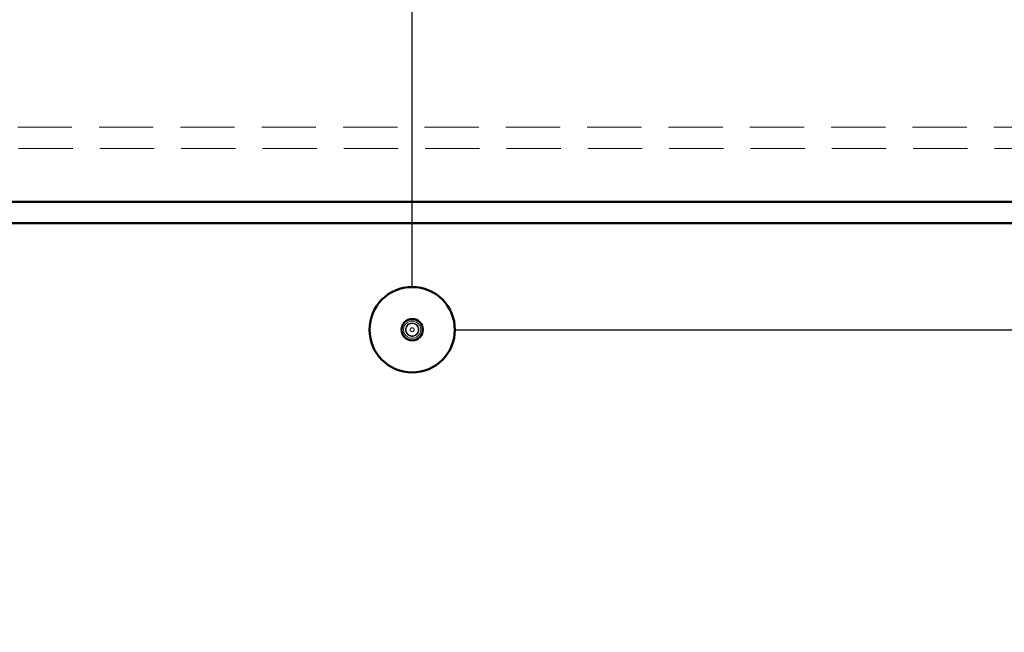
# Model space of a CAD drawing. Units: millimetres. Extents: x 0 to 594, y 0 to 420.
# Drawn here: x 340 to 363, y 331 to 345 of the extents above; entities that cross this region are included whole.
import ezdxf

# ---------------------------------------------------------------- set-up
doc = ezdxf.new("R2010")
doc.units = ezdxf.units.MM
doc.linetypes.add('HIDDEN', pattern=[1.905, 1.27, -0.635])
doc.layers.add('SLD-0', color=7, linetype='Continuous')
doc.styles.add('SLDTEXTSTYLE0', font='TXT', dxfattribs={"width": 0.75})
doc.dimstyles.new('SLDDIMSTYLE0', dxfattribs={"dimtxt": 3.5, "dimasz": 3.5, "dimexe": 0, "dimexo": 0.0625, "dimgap": 0.875, "dimtad": 1, "dimlfac": 20, "dimrnd": 1e-09, "dimzin": 12, "dimdsep": 46, "dimtxsty": 'SLDTEXTSTYLE0', "dimsah": 1, "dimcen": 0.09, "dimadec": 0, "dimazin": 3, "dimtfac": 1, "dimtofl": 0, "dimtmove": 0, "dimatfit": 3, "dimfxl": 1, "dimfrac": 2, "dimtolj": 1, "dimtzin": 12, "dimarcsym": 0})
doc.dimstyles.new('SLDDIMSTYLE3', dxfattribs={"dimtxt": 3.5, "dimasz": 3.5, "dimexe": 0, "dimexo": 0.0625, "dimgap": 0.875, "dimtad": 1, "dimlfac": 20, "dimrnd": 1e-09, "dimzin": 12, "dimdsep": 46, "dimtxsty": 'SLDTEXTSTYLE0', "dimsah": 1, "dimcen": 0.09, "dimadec": 0, "dimazin": 3, "dimtfac": 1, "dimtmove": 0, "dimatfit": 0, "dimfxl": 1, "dimfrac": 2, "dimtolj": 1, "dimtzin": 12, "dimarcsym": 0})

# ---------------------------------------------------------------- blocks, each defined once
blk = doc.blocks.new('_D_20')
at = {"layer": 'SLD-0'}
for p, q in [((368.355, 340.173), (368.355, 347.173)), ((368.355, 337.673), (368.355, 340.173)), ((349.882, 337.673), (369.355, 337.673)), ((368.355, 337.673), (368.355, 330.579))]:
    blk.add_line(p, q, dxfattribs=at)
for points in [[(368.355, 340.173), (368.88, 343.673), (367.83, 343.673)], [(368.355, 337.673), (367.83, 334.173), (368.88, 334.173)]]:
    blk.add_solid(points, dxfattribs=at)
at = {"layer": 'SLD-0', "insert": (363.844, 330.579), "char_height": 3.5, "attachment_point": 1, "rotation": 90, "style": 'SLDTEXTSTYLE0'}
blk.add_mtext('50', dxfattribs=at)
blk = doc.blocks.new('_D_21')
at = {"layer": 'SLD-0'}
for p, q in [((348.882, 338.673), (348.882, 359.72)), ((381.382, 341.173), (381.382, 359.72)), ((381.382, 358.72), (348.882, 358.72))]:
    blk.add_line(p, q, dxfattribs=at)
for points in [[(348.882, 358.72), (352.382, 358.195), (352.382, 359.245)], [(381.382, 358.72), (377.882, 359.245), (377.882, 358.195)]]:
    blk.add_solid(points, dxfattribs=at)
at = {"layer": 'SLD-0', "insert": (361.253, 363.232), "char_height": 3.5, "attachment_point": 1, "style": 'SLDTEXTSTYLE0'}
blk.add_mtext('650', dxfattribs=at)

msp = doc.modelspace()

# ---------------------------------------------------------------- linework, layer by layer
at = {"color": 7, "linetype": 'HIDDEN', "lineweight": 18}
for p, q in [((380.91937, 342.42283), (251.84437, 342.42283)), ((379.03187, 341.92283), (253.73187, 341.92283)), ((347.88187, 337.67282), (347.88378, 337.65037)), ((348.73663, 337.67282), (348.74474, 337.62516)), ((349.02576, 337.66617), (349.02382, 337.69681))]:
    msp.add_line(p, q, dxfattribs=at)
at = {"color": 7, "linetype": 'Continuous', "lineweight": 50}
for p, q in [((243.88187, 340.67283), (388.88187, 340.67283)), ((251.38187, 340.17282), (381.38187, 340.17282))]:
    msp.add_line(p, q, dxfattribs=at)
for radius in [1, 0.25]:
    msp.add_circle((348.88187, 337.67282), radius, dxfattribs=at)
at = {"color": 7, "linetype": 'HIDDEN', "lineweight": 18}
for radius in [0.20109, 0.20109, 0.15695, 0.15695, 0.14524, 0.04524]:
    msp.add_circle((348.88187, 337.67282), radius, dxfattribs=at)
for points, knots in [([(347.90732, 337.89288), (347.90618, 337.8892), (347.8843, 337.81857), (347.88305, 337.74374), (347.88187, 337.67282)], [0, 0, 0, 0, 0.05215542, 1, 1, 1, 1]), ([(349.87757, 337.62852), (349.87906, 337.66435), (349.88287, 337.75625), (349.87093, 337.85617), (349.85082, 337.91591), (349.84863, 337.92242)], [0, 0, 0, 0, 0.36286144, 0.93057981, 1, 1, 1, 1])]:
    msp.add_open_spline(points, degree=3, knots=knots, dxfattribs=at)

# ---------------------------------------------------------------- dimensions: what is measured, and where the dimension line sits
at = {"layer": 'SLD-0'}
dim = msp.add_linear_dim(base=(348.88187, 358.72011), p1=(381.38187, 340.17282), p2=(348.88187, 337.67282), dimstyle='SLDDIMSTYLE0', dxfattribs=at)
dim.commit()
dim.dimension.update_dxf_attribs({"geometry": '_D_21', "text_midpoint": (365.13187, 358.72011), "dimtype": 160})
dim = msp.add_linear_dim(base=(368.35537, 340.17282), p1=(348.88187, 337.67282), p2=(381.38187, 340.17282), angle=90, dimstyle='SLDDIMSTYLE3', dxfattribs=at)
dim.commit()
dim.dimension.update_dxf_attribs({"geometry": '_D_20', "text_midpoint": (368.35537, 333.16537), "dimtype": 160})

doc.saveas('drawing.dxf')
